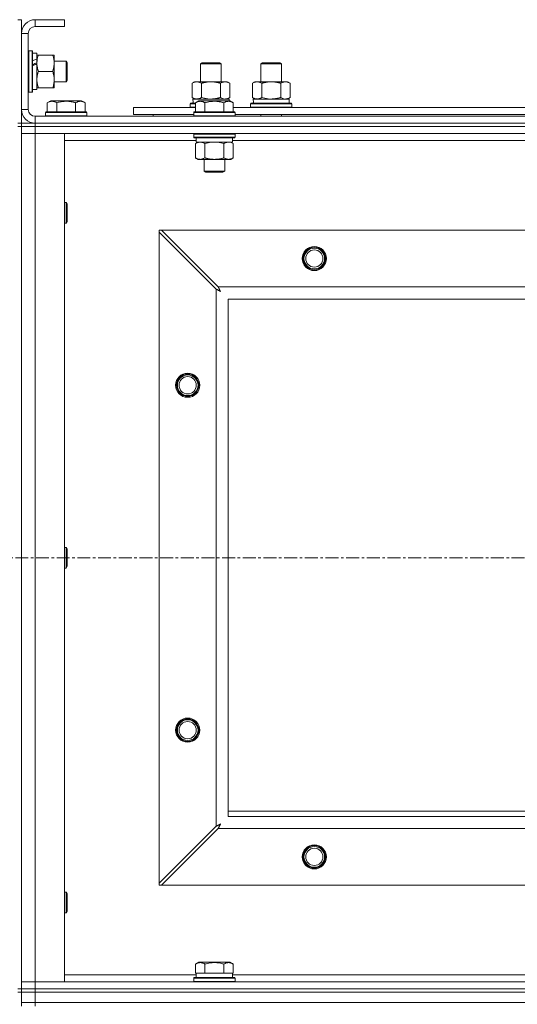
# Model space of a CAD drawing. Units: millimetres. Extents: x 0 to 21881, y -7 to 14850.
# Drawn here: x 5303 to 5592, y 11927 to 12498 of the extents above; entities that cross this region are included whole.
import ezdxf

# ---------------------------------------------------------------- set-up
doc = ezdxf.new("R2010")
doc.units = ezdxf.units.MM
doc.linetypes.add('K5LT_AXLED', pattern=[12, 7.5, -1.5, 1.5, -1.5])
doc.linetypes.add('K5LT_THIN', pattern=[0])
for name, color, linetype, true_color in [('OSI', 2, 'Continuous', 0xffff00), ('R', 1, 'Continuous', 0xff0000), ('WELDING', 7, 'Continuous', 0xffffff)]:
    doc.layers.add(name, color=color, linetype=linetype, true_color=true_color)

msp = doc.modelspace()

# ---------------------------------------------------------------- linework, layer by layer
at = {"layer": 'OSI', "color": 30, "linetype": 'K5LT_AXLED', "lineweight": 18, "true_color": 0xff8000}
msp.add_line((6663.72, 12185.79), (2599.72, 12185.79), dxfattribs=at)
at = {"layer": 'R', "color": 7, "linetype": 'K5LT_THIN', "lineweight": 18}
for p, q in [((5301.72, 12497.79), (5303.72, 12497.79)), ((5303.72, 12497.79), (5303.72, 12489.79)), ((5311.72, 12497.79), (5311.72, 12493.79)), ((5328.72, 12497.79), (5311.72, 12497.79)), ((5328.72, 12493.79), (5311.72, 12493.79)), ((5328.72, 12497.79), (5328.72, 12493.79)), ((5303.72, 12489.79), (5303.72, 12445.79)), ((5307.72, 12489.79), (5303.72, 12489.79)), ((5307.72, 12489.79), (5307.72, 12445.79)), ((5308.02, 12479.79), (5307.72, 12479.61)), ((5308.02, 12479.79), (5309.92, 12479.79)), ((5308.02, 12479.79), (5308.02, 12455.79)), ((5309.92, 12479.79), (5309.92, 12455.79)), ((5309.92, 12479.79), (5310.22, 12479.61)), ((5310.22, 12479.61), (5310.22, 12455.96)), ((5310.22, 12478.29), (5312.72, 12478.29)), ((5312.72, 12478.29), (5312.72, 12474.9)), ((5312.72, 12477.29), (5313.57, 12477.29)), ((5313.57, 12477.29), (5321.87, 12477.29)), ((5321.87, 12477.29), (5322.72, 12477.29)), ((5322.72, 12477.29), (5322.72, 12463.04)), ((5312.72, 12474.39), (5312.72, 12474.9)), ((5312.72, 12472.54), (5312.72, 12474.39)), ((5312.72, 12472.14), (5312.72, 12472.54)), ((5312.72, 12472.14), (5312.72, 12457.29)), ((5322.72, 12473.79), (5329.64, 12473.79)), ((5329.64, 12473.79), (5330.22, 12472.79)), ((5329.64, 12473.79), (5329.64, 12461.79)), ((5330.22, 12472.79), (5330.22, 12462.79)), ((5407.72, 12472.21), (5408.72, 12472.79)), ((5407.72, 12461.79), (5407.72, 12472.21)), ((5407.72, 12472.21), (5418.92, 12472.21)), ((5408.72, 12472.79), (5418.05, 12472.79)), ((5418.05, 12472.79), (5418.72, 12472.79)), ((5419.72, 12472.21), (5418.72, 12472.79)), ((5418.92, 12472.21), (5419.72, 12472.21)), ((5419.72, 12461.79), (5419.72, 12472.21)), ((5442.72, 12472.21), (5443.72, 12472.79)), ((5442.72, 12472.21), (5453.92, 12472.21)), ((5442.72, 12461.79), (5442.72, 12472.21)), ((5443.72, 12472.79), (5453.05, 12472.79)), ((5453.05, 12472.79), (5453.72, 12472.79)), ((5454.72, 12472.21), (5453.72, 12472.79)), ((5453.92, 12472.21), (5454.72, 12472.21)), ((5454.72, 12461.79), (5454.72, 12472.21)), ((5313.57, 12467.79), (5321.87, 12467.79)), ((5322.72, 12463.04), (5322.72, 12458.29)), ((5322.72, 12461.79), (5329.64, 12461.79)), ((5329.64, 12461.79), (5330.22, 12462.79)), ((5402.75, 12460.94), (5404.22, 12461.79)), ((5402.75, 12452.64), (5402.75, 12460.94)), ((5404.22, 12461.79), (5413.72, 12461.79)), ((5408.24, 12452.64), (5408.24, 12460.94)), ((5413.72, 12461.79), (5423.22, 12461.79)), ((5419.21, 12452.64), (5419.21, 12460.94)), ((5424.69, 12460.94), (5423.22, 12461.79)), ((5424.69, 12452.64), (5424.69, 12460.94)), ((5437.75, 12460.94), (5439.22, 12461.79)), ((5437.75, 12452.64), (5437.75, 12460.94)), ((5439.22, 12461.79), (5448.72, 12461.79)), ((5443.24, 12452.64), (5443.24, 12460.94)), ((5448.72, 12461.79), (5458.22, 12461.79)), ((5454.21, 12452.64), (5454.21, 12460.94)), ((5459.69, 12460.94), (5458.22, 12461.79)), ((5459.69, 12452.64), (5459.69, 12460.94)), ((5308.02, 12455.79), (5307.72, 12455.96)), ((5308.02, 12455.79), (5309.92, 12455.79)), ((5309.92, 12455.79), (5310.22, 12455.96)), ((5310.22, 12457.29), (5312.72, 12457.29)), ((5313.57, 12458.29), (5312.72, 12458.29)), ((5313.57, 12458.29), (5321.87, 12458.29)), ((5322.72, 12458.29), (5321.87, 12458.29)), ((5318.75, 12449.63), (5320.75, 12450.79)), ((5318.75, 12449.63), (5318.75, 12444.29)), ((5329.72, 12450.79), (5320.75, 12450.79)), ((5324.24, 12449.63), (5324.24, 12444.29)), ((5338.69, 12450.79), (5329.72, 12450.79)), ((5335.21, 12449.63), (5335.21, 12444.29)), ((5340.69, 12449.63), (5338.69, 12450.79)), ((5340.69, 12449.63), (5340.69, 12444.29)), ((5401.72, 12448.99), (5401.89, 12449.29)), ((5401.72, 12447.09), (5401.72, 12448.99)), ((5401.72, 12448.99), (5404.75, 12448.99)), ((5401.89, 12449.29), (5404.75, 12449.29)), ((5402.75, 12452.64), (5404.22, 12451.79)), ((5403.27, 12451.79), (5424.22, 12451.79)), ((5403.35, 12450.41), (5403.28, 12449.29)), ((5404.75, 12449.63), (5406.75, 12450.79)), ((5404.75, 12449.63), (5404.75, 12444.29)), ((5407.95, 12450.79), (5406.75, 12450.79)), ((5424.69, 12450.79), (5407.95, 12450.79)), ((5410.24, 12449.63), (5410.24, 12444.29)), ((5421.21, 12449.63), (5421.21, 12444.29)), ((5424.69, 12452.64), (5423.22, 12451.79)), ((5424.22, 12450.79), (5424.22, 12451.79)), ((5426.69, 12449.63), (5424.69, 12450.79)), ((5426.69, 12449.63), (5424.69, 12450.79)), ((5426.69, 12449.63), (5426.69, 12444.29)), ((5436.72, 12448.99), (5436.89, 12449.29)), ((5436.72, 12447.09), (5436.72, 12448.99)), ((5436.72, 12448.99), (5460.72, 12448.99)), ((5436.89, 12449.29), (5460.55, 12449.29)), ((5437.75, 12452.64), (5439.22, 12451.79)), ((5438.27, 12451.79), (5459.22, 12451.79)), ((5438.35, 12450.41), (5438.28, 12449.29)), ((5459.69, 12452.64), (5458.22, 12451.79)), ((5459.22, 12449.29), (5459.22, 12451.79)), ((5460.72, 12448.99), (5460.55, 12449.29)), ((5460.72, 12447.09), (5460.72, 12448.99)), ((5303.72, 12445.79), (5307.72, 12445.79)), ((5303.72, 12445.79), (5303.72, 12437.79)), ((5317.72, 12443.99), (5317.89, 12444.29)), ((5317.72, 12443.99), (5317.72, 12442.09)), ((5329.72, 12443.99), (5317.72, 12443.99)), ((5329.72, 12444.29), (5317.89, 12444.29)), ((5341.55, 12444.29), (5329.72, 12444.29)), ((5341.72, 12443.99), (5329.72, 12443.99)), ((5341.72, 12443.99), (5341.55, 12444.29)), ((5341.72, 12443.99), (5341.72, 12442.09)), ((5368.72, 12442.79), (5368.72, 12446.79)), ((5368.72, 12446.79), (5404.75, 12446.79)), ((5368.72, 12442.79), (5403.72, 12442.79)), ((5380.22, 12442.79), (5380.22, 12441.79)), ((5380.22, 12442.79), (5380.22, 12441.79)), ((5401.72, 12447.09), (5401.89, 12446.79)), ((5401.72, 12447.09), (5404.75, 12447.09)), ((5403.72, 12443.99), (5403.89, 12444.29)), ((5403.72, 12443.99), (5403.72, 12442.09)), ((5405.33, 12443.99), (5403.72, 12443.99)), ((5405.48, 12444.29), (5403.89, 12444.29)), ((5427.72, 12443.99), (5405.33, 12443.99)), ((5427.55, 12444.29), (5405.48, 12444.29)), ((5426.69, 12446.79), (5627.95, 12446.79)), ((5427.72, 12443.99), (5427.55, 12444.29)), ((5427.72, 12443.99), (5427.72, 12442.09)), ((5427.72, 12442.79), (5626.92, 12442.79)), ((5436.72, 12447.09), (5436.89, 12446.79)), ((5436.72, 12447.09), (5460.72, 12447.09)), ((5442.72, 12441.79), (5442.72, 12442.79)), ((5454.72, 12441.79), (5454.72, 12442.79)), ((5460.72, 12447.09), (5460.55, 12446.79)), ((5301.72, 12437.79), (5303.72, 12437.79)), ((5303.72, 12435.79), (5303.72, 12437.79)), ((5303.72, 12437.79), (5311.72, 12437.79)), ((5311.72, 12441.79), (6635.72, 12441.79)), ((5311.72, 12441.79), (5311.72, 12437.79)), ((5311.72, 12437.79), (6635.72, 12437.79)), ((5311.72, 12435.79), (5311.72, 12437.79)), ((5311.72, 12437.79), (6635.72, 12437.79)), ((5317.72, 12442.09), (5317.89, 12441.79)), ((5329.72, 12442.09), (5317.72, 12442.09)), ((5341.72, 12442.09), (5329.72, 12442.09)), ((5341.72, 12442.09), (5341.55, 12441.79)), ((5403.72, 12442.09), (5403.89, 12441.79)), ((5405.33, 12442.09), (5403.72, 12442.09)), ((5427.72, 12442.09), (5405.33, 12442.09)), ((5427.72, 12442.09), (5427.55, 12441.79)), ((5301.72, 12435.79), (5303.72, 12435.79)), ((5303.72, 12435.79), (5311.72, 12435.79)), ((5303.72, 12435.79), (5303.72, 12431.79)), ((5311.72, 12435.79), (5303.72, 12435.79)), ((5303.72, 12435.79), (5303.72, 11935.79)), ((5311.72, 12431.79), (5303.72, 12431.79)), ((5303.72, 11939.79), (5303.72, 12431.79)), ((5303.72, 12431.79), (5311.72, 12431.79)), ((5311.72, 12435.79), (5311.72, 12431.79)), ((6635.72, 12435.79), (5311.72, 12435.79)), ((5311.72, 12435.79), (6635.72, 12435.79)), ((5311.72, 12431.79), (5311.72, 11939.79)), ((5311.72, 12431.79), (5328.72, 12431.79)), ((6635.72, 12431.79), (5311.72, 12431.79)), ((5328.72, 12431.79), (5328.72, 11939.79)), ((5403.72, 12431.49), (5403.89, 12431.79)), ((5403.72, 12431.49), (5403.72, 12429.59)), ((5405.33, 12431.49), (5403.72, 12431.49)), ((5427.72, 12431.49), (5405.33, 12431.49)), ((5427.72, 12431.49), (5427.55, 12431.79)), ((5427.72, 12431.49), (5427.72, 12429.59)), ((5405.22, 12427.79), (5328.72, 12427.79)), ((5403.72, 12429.59), (5403.89, 12429.29)), ((5405.33, 12429.59), (5403.72, 12429.59)), ((5405.48, 12429.29), (5403.89, 12429.29)), ((5404.75, 12425.94), (5406.22, 12426.79)), ((5404.75, 12425.94), (5404.75, 12417.64)), ((5405.22, 12429.29), (5405.22, 12426.79)), ((5426.22, 12426.79), (5405.22, 12426.79)), ((5427.72, 12429.59), (5405.33, 12429.59)), ((5427.55, 12429.29), (5405.48, 12429.29)), ((5410.24, 12425.94), (5410.24, 12417.64)), ((5421.21, 12425.94), (5421.21, 12417.64)), ((5426.69, 12425.94), (5425.22, 12426.79)), ((5426.22, 12429.29), (5426.22, 12426.79)), ((5628.42, 12427.79), (5426.22, 12427.79)), ((5426.69, 12425.94), (5426.69, 12417.64)), ((5427.72, 12429.59), (5427.55, 12429.29)), ((5404.75, 12417.64), (5406.22, 12416.79)), ((5423.95, 12416.79), (5406.22, 12416.79)), ((5409.72, 12416.79), (5409.72, 12409.86)), ((5421.72, 12416.79), (5421.72, 12409.86)), ((5425.22, 12416.79), (5423.95, 12416.79)), ((5426.69, 12417.64), (5425.22, 12416.79)), ((5409.72, 12409.86), (5410.72, 12409.29)), ((5410.52, 12409.86), (5409.72, 12409.86)), ((5421.72, 12409.86), (5410.52, 12409.86)), ((5411.39, 12409.29), (5410.72, 12409.29)), ((5420.72, 12409.29), (5411.39, 12409.29)), ((5421.72, 12409.86), (5420.72, 12409.29)), ((5328.72, 12391.79), (5329.64, 12391.79)), ((5329.64, 12391.79), (5330.22, 12390.79)), ((5329.64, 12391.79), (5329.64, 12379.79)), ((5330.22, 12390.79), (5330.22, 12380.79)), ((5328.72, 12379.79), (5329.64, 12379.79)), ((5329.64, 12379.79), (5330.22, 12380.79)), ((5383.72, 12375.79), (5383.72, 12374.57)), ((5384.94, 12375.79), (5383.72, 12375.79)), ((5383.72, 11997), (5383.72, 12374.57)), ((5383.72, 12374.57), (5416.72, 12341.57)), ((5417.94, 12342.79), (5384.94, 12375.79)), ((5384.94, 12375.79), (6562.5, 12375.79)), ((5416.72, 12030), (5416.72, 12341.57)), ((5417.94, 12342.79), (6529.5, 12342.79)), ((5423.72, 12335.79), (5423.72, 12035.79)), ((6523.72, 12335.79), (5423.72, 12335.79)), ((5328.72, 12191.79), (5329.64, 12191.79)), ((5329.64, 12191.79), (5330.22, 12190.79)), ((5329.64, 12191.79), (5329.64, 12179.79)), ((5330.22, 12190.79), (5330.22, 12180.79)), ((5328.72, 12179.79), (5329.64, 12179.79)), ((5329.64, 12179.79), (5330.22, 12180.79)), ((5423.72, 12038.79), (5608.72, 12038.79)), ((5423.72, 12035.79), (6523.72, 12035.79)), ((5416.72, 12030), (5383.72, 11997)), ((5384.94, 11995.79), (5417.94, 12028.79)), ((6529.5, 12028.79), (5417.94, 12028.79)), ((5383.72, 11997), (5383.72, 11995.79)), ((5328.72, 11991.79), (5329.64, 11991.79)), ((5329.64, 11991.79), (5330.22, 11990.79)), ((5329.64, 11991.79), (5329.64, 11979.79)), ((5383.72, 11995.79), (5384.94, 11995.79)), ((6562.5, 11995.79), (5384.94, 11995.79)), ((5330.22, 11990.79), (5330.22, 11980.79)), ((5328.72, 11979.79), (5329.64, 11979.79)), ((5329.64, 11979.79), (5330.22, 11980.79)), ((5404.75, 11950.13), (5406.75, 11951.29)), ((5424.69, 11951.29), (5406.75, 11951.29)), ((5426.69, 11950.13), (5424.69, 11951.29)), ((5404.75, 11950.13), (5404.75, 11944.79)), ((5410.24, 11950.13), (5410.24, 11944.79)), ((5421.21, 11950.13), (5421.21, 11944.79)), ((5426.69, 11950.13), (5426.69, 11944.79)), ((5303.72, 11939.79), (5311.72, 11939.79)), ((5303.72, 11935.79), (5303.72, 11939.79)), ((5311.72, 11939.79), (5303.72, 11939.79)), ((5311.72, 11935.79), (5311.72, 11939.79)), ((5328.72, 11939.79), (5311.72, 11939.79)), ((5311.72, 11939.79), (6635.72, 11939.79)), ((5328.72, 11943.79), (5405.22, 11943.79)), ((5403.72, 11941.99), (5403.89, 11942.29)), ((5403.72, 11940.09), (5403.72, 11941.99)), ((5403.72, 11941.99), (5427.72, 11941.99)), ((5403.72, 11940.09), (5403.89, 11939.79)), ((5403.72, 11940.09), (5427.72, 11940.09)), ((5403.89, 11942.29), (5427.55, 11942.29)), ((5405.26, 11944.79), (5404.75, 11944.79)), ((5405.22, 11942.29), (5405.22, 11944.79)), ((5405.26, 11944.79), (5409.73, 11944.79)), ((5410.24, 11944.79), (5409.73, 11944.79)), ((5411.25, 11944.79), (5410.24, 11944.79)), ((5411.25, 11944.79), (5420.19, 11944.79)), ((5421.21, 11944.79), (5420.19, 11944.79)), ((5421.71, 11944.79), (5421.21, 11944.79)), ((5421.71, 11944.79), (5426.18, 11944.79)), ((5426.69, 11944.79), (5426.18, 11944.79)), ((5426.22, 11942.29), (5426.22, 11944.79)), ((5426.22, 11943.79), (5627.95, 11943.79)), ((5427.72, 11941.99), (5427.55, 11942.29)), ((5427.72, 11940.09), (5427.55, 11939.79)), ((5427.72, 11940.09), (5427.72, 11941.99)), ((5301.72, 11935.79), (5303.72, 11935.79)), ((5303.72, 11933.79), (5303.72, 11935.79)), ((5303.72, 11935.79), (5311.72, 11935.79)), ((5311.72, 11935.79), (5303.72, 11935.79)), ((5311.72, 11935.79), (6635.72, 11935.79)), ((5311.72, 11933.79), (5311.72, 11935.79)), ((5311.72, 11935.79), (6635.72, 11935.79)), ((5301.72, 11933.79), (5303.72, 11933.79)), ((5311.72, 11933.79), (5303.72, 11933.79)), ((5303.72, 11927.79), (5303.72, 11933.79)), ((5303.72, 11933.79), (5311.72, 11933.79)), ((5311.72, 11933.79), (6635.72, 11933.79)), ((5311.72, 11933.79), (6635.72, 11933.79)), ((5311.72, 11927.79), (5311.72, 11933.79)), ((5311.72, 11927.79), (5303.72, 11927.79)), ((5303.72, 11925.79), (5303.72, 11927.79)), ((5303.72, 11927.79), (5311.72, 11927.79)), ((5311.72, 11927.79), (6635.72, 11927.79)), ((5311.72, 11927.79), (6635.72, 11927.79)), ((5311.72, 11925.79), (5311.72, 11927.79))]:
    msp.add_line(p, q, dxfattribs=at)
for centre, radius in [((5473.72, 12359.29), 7), ((5473.72, 12359.29), 6.5), ((5473.72, 12359.29), 6), ((5473.72, 12359.29), 5), ((5400.22, 12285.79), 7), ((5400.22, 12285.79), 6.5), ((5400.22, 12285.79), 6), ((5400.22, 12285.79), 5), ((5400.22, 12085.79), 7), ((5400.22, 12085.79), 6.5), ((5400.22, 12085.79), 6), ((5400.22, 12085.79), 5), ((5473.72, 12012.29), 7), ((5473.72, 12012.29), 6.5), ((5473.72, 12012.29), 6), ((5473.72, 12012.29), 5)]:
    msp.add_circle(centre, radius, dxfattribs=at)
for centre, radius, start, end in [((5311.72, 12489.79), 8, 90, 180), ((5311.72, 12489.79), 4, 90, 180), ((5311.72, 12445.79), 8, 180, 270), ((5311.72, 12445.79), 4, 180, 270)]:
    msp.add_arc(centre, radius, start, end, dxfattribs=at)
for centre, major_axis, ratio, start_param, end_param in [((5307.79, 12467.79), (22.44, 9.5), 0.199103, 1.266048, 1.37865), ((5307.79, 12467.79), (13.36, 5.66), 0.199103, 1.11019, 1.304539), ((5314.89, 12467.79), (22.44, 9.5), 0.199103, 1.583235, 1.695628), ((5413.72, 12453.96), (0, 22.52), 0.466308, 1.667355, 1.779747), ((5448.72, 12453.96), (0, 22.52), 0.466308, 1.667355, 1.779747)]:
    msp.add_ellipse(centre, major_axis=major_axis, ratio=ratio, start_param=start_param, end_param=end_param, dxfattribs=at)
at = {"layer": 'WELDING', "color": 7, "linetype": 'K5LT_THIN', "lineweight": 18}
for p, q in [((5408.24, 12452.64), (5410.04, 12452.19)), ((5410.04, 12452.19), (5411.87, 12451.89)), ((5411.87, 12451.89), (5413.72, 12451.79)), ((5419.21, 12452.64), (5420.11, 12452.19)), ((5420.11, 12452.19), (5421.02, 12451.89)), ((5421.02, 12451.89), (5421.95, 12451.79)), ((5443.24, 12452.64), (5445.04, 12452.19)), ((5445.04, 12452.19), (5446.87, 12451.89)), ((5446.87, 12451.89), (5448.72, 12451.79)), ((5454.21, 12452.64), (5455.11, 12452.19)), ((5455.11, 12452.19), (5456.02, 12451.89)), ((5456.02, 12451.89), (5456.95, 12451.79)), ((5412.04, 12426.39), (5410.24, 12425.94)), ((5413.87, 12426.68), (5412.04, 12426.39)), ((5415.72, 12426.79), (5413.87, 12426.68)), ((5417.57, 12426.68), (5415.72, 12426.79)), ((5419.41, 12426.39), (5417.57, 12426.68)), ((5421.21, 12425.94), (5419.41, 12426.39)), ((5424.87, 12426.68), (5423.95, 12426.79)), ((5425.79, 12426.39), (5424.87, 12426.68)), ((5426.69, 12425.94), (5425.79, 12426.39)), ((5416.72, 12341.57), (5417.13, 12341.36)), ((5417.13, 12341.36), (5417.27, 12341.28)), ((5417.27, 12341.28), (5417.28, 12341.28)), ((5417.28, 12341.28), (5417.31, 12341.26)), ((5417.31, 12341.26), (5417.36, 12341.24)), ((5417.36, 12341.24), (5417.46, 12341.18)), ((5417.46, 12341.18), (5417.66, 12341.08)), ((5417.66, 12341.08), (5417.81, 12341)), ((5417.81, 12341), (5417.82, 12340.99)), ((5417.82, 12340.99), (5417.84, 12340.98)), ((5417.84, 12340.98), (5417.89, 12340.95)), ((5417.89, 12340.95), (5417.99, 12340.9)), ((5418.02, 12342.62), (5417.94, 12342.79)), ((5417.99, 12340.9), (5418.18, 12340.8)), ((5418.12, 12342.44), (5418.02, 12342.62)), ((5418.17, 12342.34), (5418.12, 12342.44)), ((5418.2, 12342.29), (5418.17, 12342.34)), ((5418.18, 12340.8), (5418.34, 12340.71)), ((5418.21, 12342.27), (5418.2, 12342.29)), ((5418.22, 12342.25), (5418.21, 12342.27)), ((5418.31, 12342.09), (5418.22, 12342.25)), ((5418.41, 12341.9), (5418.31, 12342.09)), ((5418.34, 12340.71), (5418.35, 12340.71)), ((5418.35, 12340.71), (5418.37, 12340.7)), ((5418.37, 12340.7), (5418.42, 12340.67)), ((5418.46, 12341.8), (5418.41, 12341.9)), ((5418.42, 12340.67), (5418.51, 12340.62)), ((5418.48, 12341.75), (5418.46, 12341.8)), ((5418.5, 12341.73), (5418.48, 12341.75)), ((5418.5, 12341.72), (5418.5, 12341.73)), ((5418.59, 12341.55), (5418.5, 12341.72)), ((5418.51, 12340.62), (5418.69, 12340.52)), ((5418.69, 12341.36), (5418.59, 12341.55)), ((5418.74, 12341.27), (5418.69, 12341.36)), ((5418.69, 12340.52), (5418.86, 12340.43)), ((5418.77, 12341.22), (5418.74, 12341.27)), ((5418.78, 12341.2), (5418.77, 12341.22)), ((5418.79, 12341.18), (5418.78, 12341.2)), ((5418.88, 12341.01), (5418.79, 12341.18)), ((5418.86, 12340.43), (5418.87, 12340.42)), ((5418.87, 12340.42), (5418.89, 12340.41)), ((5418.98, 12340.83), (5418.88, 12341.01)), ((5418.89, 12340.41), (5418.94, 12340.39)), ((5418.94, 12340.39), (5419.03, 12340.34)), ((5419.03, 12340.74), (5418.98, 12340.83)), ((5419.05, 12340.7), (5419.03, 12340.74)), ((5419.03, 12340.34), (5419.2, 12340.24)), ((5419.07, 12340.67), (5419.05, 12340.7)), ((5419.07, 12340.66), (5419.07, 12340.67)), ((5419.36, 12340.15), (5419.07, 12340.66)), ((5419.2, 12340.24), (5419.36, 12340.15)), ((5418.68, 12031.05), (5418.5, 12030.95)), ((5418.77, 12031.1), (5418.68, 12031.05)), ((5418.81, 12031.12), (5418.77, 12031.1)), ((5418.84, 12031.13), (5418.81, 12031.12)), ((5418.85, 12031.14), (5418.84, 12031.13)), ((5419.36, 12031.43), (5418.85, 12031.14)), ((5419.1, 12030.96), (5419.12, 12031)), ((5419.12, 12031), (5419.17, 12031.09)), ((5419.17, 12031.09), (5419.27, 12031.27)), ((5419.27, 12031.27), (5419.36, 12031.43)), ((5416.89, 12030.09), (5416.72, 12030)), ((5417.07, 12030.18), (5416.89, 12030.09)), ((5417.17, 12030.24), (5417.07, 12030.18)), ((5417.22, 12030.27), (5417.17, 12030.24)), ((5417.24, 12030.28), (5417.22, 12030.27)), ((5417.26, 12030.29), (5417.24, 12030.28)), ((5417.42, 12030.37), (5417.26, 12030.29)), ((5417.61, 12030.47), (5417.42, 12030.37)), ((5417.71, 12030.53), (5417.61, 12030.47)), ((5417.76, 12030.55), (5417.71, 12030.53)), ((5417.78, 12030.56), (5417.76, 12030.55)), ((5417.79, 12030.57), (5417.78, 12030.56)), ((5417.96, 12030.66), (5417.79, 12030.57)), ((5417.94, 12028.79), (5418.15, 12029.2)), ((5418.15, 12030.76), (5417.96, 12030.66)), ((5418.24, 12030.81), (5418.15, 12030.76)), ((5418.15, 12029.2), (5418.23, 12029.33)), ((5418.23, 12029.35), (5418.25, 12029.37)), ((5418.23, 12029.33), (5418.23, 12029.35)), ((5418.29, 12030.84), (5418.24, 12030.81)), ((5418.25, 12029.37), (5418.27, 12029.42)), ((5418.27, 12029.42), (5418.33, 12029.52)), ((5418.31, 12030.85), (5418.29, 12030.84)), ((5418.33, 12030.85), (5418.31, 12030.85)), ((5418.5, 12030.95), (5418.33, 12030.85)), ((5418.33, 12029.52), (5418.43, 12029.73)), ((5418.43, 12029.73), (5418.51, 12029.87)), ((5418.51, 12029.87), (5418.52, 12029.88)), ((5418.52, 12029.88), (5418.53, 12029.91)), ((5418.53, 12029.91), (5418.55, 12029.96)), ((5418.55, 12029.96), (5418.61, 12030.05)), ((5418.61, 12030.05), (5418.71, 12030.24)), ((5418.71, 12030.24), (5418.79, 12030.4)), ((5418.79, 12030.4), (5418.8, 12030.41)), ((5418.8, 12030.41), (5418.81, 12030.44)), ((5418.81, 12030.44), (5418.84, 12030.48)), ((5418.84, 12030.48), (5418.89, 12030.58)), ((5418.89, 12030.58), (5418.99, 12030.76)), ((5418.99, 12030.76), (5419.08, 12030.92)), ((5419.08, 12030.92), (5419.09, 12030.94)), ((5419.09, 12030.94), (5419.1, 12030.96))]:
    msp.add_line(p, q, dxfattribs=at)
for points, knots in [([(5313.57, 12477.29), (5313.4, 12476.79), (5313.18, 12476.03), (5312.97, 12475.06), (5312.85, 12474.39), (5312.78, 12473.78), (5312.73, 12473.15), (5312.72, 12472.74), (5312.72, 12472.54)], [0, 0, 0, 0, 2.905563, 4.375924, 5.511195, 6.679161, 7.850161, 9, 9, 9, 9]), ([(5321.87, 12467.79), (5322.06, 12468.35), (5322.3, 12469.16), (5322.5, 12470.16), (5322.6, 12470.75), (5322.66, 12471.27), (5322.71, 12471.87), (5322.73, 12472.49), (5322.71, 12473.1), (5322.68, 12473.55), (5322.63, 12474.05), (5322.55, 12474.69), (5322.32, 12475.83), (5322.07, 12476.71), (5321.87, 12477.29)], [0, 0, 0, 0, 2.72415, 3.912285, 4.716446, 5.530362, 6.353984, 7.500189, 8.40607, 9.211142, 9.605533, 10.761675, 12.184093, 15, 15, 15, 15]), ([(5312.72, 12472.54), (5312.72, 12472.32), (5312.73, 12471.89), (5312.78, 12471.25), (5312.86, 12470.61), (5313, 12469.81), (5313.23, 12468.87), (5313.45, 12468.14), (5313.57, 12467.79)], [0, 0, 0, 0, 1.192024, 2.404251, 3.60809, 4.765234, 6.955738, 9, 9, 9, 9]), ([(5313.57, 12467.79), (5313.38, 12467.21), (5313.13, 12466.37), (5312.91, 12465.26), (5312.8, 12464.53), (5312.74, 12463.79), (5312.72, 12463.31), (5312.72, 12463.04)], [0, 0, 0, 0, 3.005828, 4.318193, 5.5895, 6.632109, 8, 8, 8, 8]), ([(5322.72, 12463.04), (5322.72, 12463.35), (5322.7, 12463.96), (5322.61, 12464.72), (5322.47, 12465.59), (5322.26, 12466.56), (5322.01, 12467.38), (5321.87, 12467.79)], [0, 0, 0, 0, 1.523216, 3.057663, 3.814901, 5.878539, 8, 8, 8, 8]), ([(5312.72, 12463.04), (5312.72, 12462.71), (5312.74, 12462.17), (5312.83, 12461.33), (5312.98, 12460.42), (5313.23, 12459.37), (5313.45, 12458.64), (5313.57, 12458.29)], [0, 0, 0, 0, 1.597458, 2.676777, 4.235764, 6.182879, 8, 8, 8, 8]), ([(5321.87, 12458.29), (5322.02, 12458.72), (5322.24, 12459.46), (5322.47, 12460.47), (5322.61, 12461.29), (5322.69, 12462.03), (5322.72, 12462.61), (5322.72, 12462.94), (5322.72, 12463.04)], [0, 0, 0, 0, 2.494996, 4.309231, 5.73815, 7.133977, 8.472011, 9, 9, 9, 9]), ([(5408.24, 12460.94), (5407.91, 12461.13), (5407.44, 12461.36), (5406.87, 12461.57), (5406.52, 12461.66), (5406.22, 12461.73), (5405.88, 12461.77), (5405.52, 12461.79), (5405.17, 12461.78), (5404.86, 12461.74), (5404.53, 12461.68), (5404.08, 12461.56), (5403.47, 12461.33), (5403.01, 12461.09), (5402.75, 12460.94)], [0, 0, 0, 0, 2.72415, 3.912285, 4.716446, 5.530362, 6.353984, 7.500189, 8.40607, 9.211142, 9.998759, 11.128707, 12.847273, 15, 15, 15, 15]), ([(5413.72, 12461.79), (5413.66, 12461.79), (5413.54, 12461.79), (5413.37, 12461.78), (5413.19, 12461.78), (5413.01, 12461.77), (5412.83, 12461.76), (5412.6, 12461.75), (5412.19, 12461.72), (5411.71, 12461.67), (5411.24, 12461.61), (5410.89, 12461.55), (5410.53, 12461.49), (5410.17, 12461.42), (5409.81, 12461.34), (5409.47, 12461.26), (5409.15, 12461.19), (5408.84, 12461.11), (5408.54, 12461.03), (5408.34, 12460.97), (5408.24, 12460.94)], [0, 0, 0, 0, 0.13683, 0.27366, 0.41049, 0.54732, 0.68415, 0.820981, 1.094641, 1.641961, 1.915621, 2.189281, 2.472595, 2.755908, 3.039221, 3.322535, 3.565256, 3.807977, 4.050698, 4.293419, 4.293419, 4.293419, 4.293419]), ([(5419.21, 12460.94), (5419.1, 12460.97), (5418.84, 12461.04), (5418.49, 12461.14), (5418.17, 12461.22), (5417.86, 12461.29), (5417.49, 12461.37), (5417.15, 12461.44), (5416.9, 12461.49), (5416.67, 12461.53), (5416.39, 12461.58), (5415.96, 12461.64), (5415.5, 12461.7), (5415, 12461.74), (5414.64, 12461.76), (5414.36, 12461.78), (5414.15, 12461.78), (5413.93, 12461.79), (5413.79, 12461.79), (5413.72, 12461.79)], [0, 0, 0, 0, 0.253231, 0.633077, 0.823001, 1.012924, 1.39277, 1.683866, 1.829413, 1.974961, 2.22598, 2.476999, 2.979038, 3.307633, 3.636228, 3.800526, 3.964824, 4.129121, 4.293419, 4.293419, 4.293419, 4.293419]), ([(5424.69, 12460.94), (5424.37, 12461.13), (5423.9, 12461.36), (5423.32, 12461.57), (5422.98, 12461.66), (5422.68, 12461.73), (5422.33, 12461.77), (5421.98, 12461.79), (5421.62, 12461.78), (5421.32, 12461.74), (5420.98, 12461.68), (5420.53, 12461.56), (5419.93, 12461.33), (5419.46, 12461.09), (5419.21, 12460.94)], [0, 0, 0, 0, 2.72415, 3.912285, 4.716446, 5.530362, 6.353984, 7.500189, 8.40607, 9.211142, 9.998759, 11.128707, 12.847273, 15, 15, 15, 15]), ([(5443.24, 12460.94), (5442.91, 12461.13), (5442.44, 12461.36), (5441.87, 12461.57), (5441.52, 12461.66), (5441.22, 12461.73), (5440.88, 12461.77), (5440.52, 12461.79), (5440.17, 12461.78), (5439.86, 12461.74), (5439.53, 12461.68), (5439.08, 12461.56), (5438.47, 12461.33), (5438.01, 12461.09), (5437.75, 12460.94)], [0, 0, 0, 0, 2.72415, 3.912285, 4.716446, 5.530362, 6.353984, 7.500189, 8.40607, 9.211142, 9.998759, 11.128707, 12.847273, 15, 15, 15, 15]), ([(5448.72, 12461.79), (5448.66, 12461.79), (5448.54, 12461.79), (5448.37, 12461.78), (5448.19, 12461.78), (5448.01, 12461.77), (5447.83, 12461.76), (5447.6, 12461.75), (5447.19, 12461.72), (5446.71, 12461.67), (5446.24, 12461.61), (5445.89, 12461.55), (5445.53, 12461.49), (5445.17, 12461.42), (5444.81, 12461.34), (5444.47, 12461.26), (5444.15, 12461.19), (5443.84, 12461.11), (5443.54, 12461.03), (5443.34, 12460.97), (5443.24, 12460.94)], [0, 0, 0, 0, 0.13683, 0.27366, 0.41049, 0.54732, 0.68415, 0.820981, 1.094641, 1.641961, 1.915621, 2.189281, 2.472595, 2.755908, 3.039221, 3.322535, 3.565256, 3.807977, 4.050698, 4.293419, 4.293419, 4.293419, 4.293419]), ([(5454.21, 12460.94), (5454.1, 12460.97), (5453.84, 12461.04), (5453.49, 12461.14), (5453.17, 12461.22), (5452.86, 12461.29), (5452.49, 12461.37), (5452.15, 12461.44), (5451.9, 12461.49), (5451.67, 12461.53), (5451.39, 12461.58), (5450.96, 12461.64), (5450.5, 12461.7), (5450, 12461.74), (5449.64, 12461.76), (5449.36, 12461.78), (5449.15, 12461.78), (5448.93, 12461.79), (5448.79, 12461.79), (5448.72, 12461.79)], [0, 0, 0, 0, 0.253231, 0.633077, 0.823001, 1.012924, 1.39277, 1.683866, 1.829413, 1.974961, 2.22598, 2.476999, 2.979038, 3.307633, 3.636228, 3.800526, 3.964824, 4.129121, 4.293419, 4.293419, 4.293419, 4.293419]), ([(5459.69, 12460.94), (5459.37, 12461.13), (5458.9, 12461.36), (5458.32, 12461.57), (5457.98, 12461.66), (5457.68, 12461.73), (5457.33, 12461.77), (5456.98, 12461.79), (5456.62, 12461.78), (5456.32, 12461.74), (5455.98, 12461.68), (5455.53, 12461.56), (5454.93, 12461.33), (5454.46, 12461.09), (5454.21, 12460.94)], [0, 0, 0, 0, 2.72415, 3.912285, 4.716446, 5.530362, 6.353984, 7.500189, 8.40607, 9.211142, 9.998759, 11.128707, 12.847273, 15, 15, 15, 15]), ([(5324.24, 12449.63), (5323.91, 12449.82), (5323.51, 12450.02), (5323.02, 12450.21), (5322.75, 12450.3), (5322.48, 12450.37), (5322.19, 12450.43), (5321.87, 12450.47), (5321.51, 12450.49), (5321.16, 12450.47), (5320.84, 12450.44), (5320.49, 12450.37), (5320.06, 12450.25), (5319.46, 12450.02), (5319.01, 12449.78), (5318.75, 12449.63)], [0, 0, 0, 0, 2.912728, 3.529104, 4.366059, 5.20805, 5.90491, 6.841792, 7.999747, 8.992853, 9.878966, 10.753647, 12.031595, 13.665019, 16, 16, 16, 16]), ([(5329.72, 12450.48), (5329.44, 12450.48), (5328.87, 12450.47), (5328.02, 12450.4), (5327.17, 12450.29), (5326.2, 12450.13), (5325.22, 12449.91), (5324.53, 12449.72), (5324.24, 12449.63)], [0, 0, 0, 0, 3.829997, 7.659995, 11.489992, 15.319989, 20.90052, 24.973438, 24.973438, 24.973438, 24.973438]), ([(5335.21, 12449.63), (5335.12, 12449.66), (5334.88, 12449.73), (5334.39, 12449.86), (5333.63, 12450.04), (5332.76, 12450.22), (5331.91, 12450.34), (5331.18, 12450.42), (5330.45, 12450.47), (5329.96, 12450.48), (5329.72, 12450.48)], [0, 0, 0, 0, 1.235584, 3.294892, 6.795714, 11.875088, 15.149676, 18.424263, 21.698851, 24.973438, 24.973438, 24.973438, 24.973438]), ([(5340.69, 12449.63), (5340.37, 12449.82), (5339.97, 12450.02), (5339.47, 12450.21), (5339.21, 12450.3), (5338.93, 12450.37), (5338.65, 12450.43), (5338.33, 12450.47), (5337.97, 12450.49), (5337.62, 12450.47), (5337.3, 12450.44), (5336.95, 12450.37), (5336.51, 12450.25), (5335.91, 12450.02), (5335.47, 12449.78), (5335.21, 12449.63)], [0, 0, 0, 0, 2.912728, 3.529104, 4.366059, 5.20805, 5.90491, 6.841792, 7.999747, 8.992853, 9.878966, 10.753647, 12.031595, 13.665019, 16, 16, 16, 16]), ([(5402.75, 12452.64), (5403.04, 12452.47), (5403.48, 12452.25), (5404.04, 12452.03), (5404.42, 12451.92), (5404.78, 12451.84), (5405.14, 12451.8), (5405.38, 12451.79), (5405.49, 12451.79)], [0, 0, 0, 0, 2.905563, 4.375924, 5.511195, 6.679161, 7.850161, 9, 9, 9, 9]), ([(5407.49, 12450.48), (5407.35, 12450.48), (5407.07, 12450.47), (5406.63, 12450.4), (5406.22, 12450.3), (5405.58, 12450.07), (5405.11, 12449.84), (5404.75, 12449.63)], [0, 0, 0, 0, 1.226606, 2.409535, 3.824463, 4.76519, 8, 8, 8, 8]), ([(5405.49, 12451.79), (5405.62, 12451.79), (5405.87, 12451.8), (5406.24, 12451.85), (5406.6, 12451.93), (5407.07, 12452.07), (5407.61, 12452.29), (5408.03, 12452.52), (5408.24, 12452.64)], [0, 0, 0, 0, 1.192024, 2.404251, 3.60809, 4.765234, 6.955738, 9, 9, 9, 9]), ([(5410.24, 12449.63), (5410.06, 12449.74), (5409.71, 12449.92), (5409.16, 12450.17), (5408.64, 12450.34), (5408.13, 12450.44), (5407.77, 12450.48), (5407.56, 12450.48), (5407.49, 12450.48)], [0, 0, 0, 0, 1.81824, 3.449192, 5.5205, 6.92415, 8.399389, 9, 9, 9, 9]), ([(5421.21, 12449.63), (5420.97, 12449.7), (5420.35, 12449.87), (5419.22, 12450.14), (5418.1, 12450.33), (5417.15, 12450.43), (5416.51, 12450.47), (5416.01, 12450.48), (5415.65, 12450.48), (5415.31, 12450.48), (5414.91, 12450.47), (5414.46, 12450.44), (5414, 12450.4), (5413.35, 12450.32), (5412.33, 12450.16), (5411.23, 12449.91), (5410.48, 12449.7), (5410.24, 12449.63)], [0, 0, 0, 0, 2.896048, 7.635036, 13.675312, 16.352744, 19.030177, 21.193346, 22.27493, 23.356515, 25.164905, 26.973294, 28.781684, 30.590074, 34.691771, 40.985529, 43.953237, 43.953237, 43.953237, 43.953237]), ([(5413.72, 12451.79), (5413.9, 12451.79), (5414.27, 12451.79), (5414.82, 12451.82), (5415.38, 12451.87), (5415.86, 12451.92), (5416.22, 12451.97), (5416.45, 12452.01), (5416.62, 12452.04), (5416.8, 12452.07), (5416.97, 12452.1), (5417.14, 12452.13), (5417.34, 12452.17), (5417.55, 12452.22), (5417.87, 12452.29), (5418.19, 12452.36), (5418.5, 12452.44), (5418.74, 12452.5), (5418.97, 12452.57), (5419.13, 12452.61), (5419.21, 12452.64)], [0, 0, 0, 0, 0.426692, 0.853385, 1.280077, 1.70677, 1.976977, 2.112081, 2.247185, 2.382289, 2.517392, 2.652496, 2.7876, 2.975699, 3.163798, 3.539996, 3.728096, 3.916195, 4.104294, 4.292393, 4.292393, 4.292393, 4.292393]), ([(5426.69, 12449.63), (5426.37, 12449.82), (5425.97, 12450.02), (5425.47, 12450.21), (5425.21, 12450.3), (5424.93, 12450.37), (5424.65, 12450.43), (5424.33, 12450.47), (5423.97, 12450.49), (5423.62, 12450.47), (5423.3, 12450.44), (5422.95, 12450.37), (5422.51, 12450.25), (5421.91, 12450.02), (5421.47, 12449.78), (5421.21, 12449.63)], [0, 0, 0, 0, 2.912728, 3.529104, 4.366059, 5.20805, 5.90491, 6.841792, 7.999747, 8.992853, 9.878966, 10.753647, 12.031595, 13.665019, 16, 16, 16, 16]), ([(5421.95, 12451.79), (5422.07, 12451.79), (5422.32, 12451.8), (5422.69, 12451.85), (5423.06, 12451.93), (5423.52, 12452.07), (5424.06, 12452.29), (5424.49, 12452.52), (5424.69, 12452.64)], [0, 0, 0, 0, 1.192024, 2.404251, 3.60809, 4.765234, 6.955738, 9, 9, 9, 9]), ([(5437.75, 12452.64), (5438.04, 12452.47), (5438.48, 12452.25), (5439.04, 12452.03), (5439.42, 12451.92), (5439.78, 12451.84), (5440.14, 12451.8), (5440.38, 12451.79), (5440.49, 12451.79)], [0, 0, 0, 0, 2.905563, 4.375924, 5.511195, 6.679161, 7.850161, 9, 9, 9, 9]), ([(5440.49, 12451.79), (5440.62, 12451.79), (5440.87, 12451.8), (5441.24, 12451.85), (5441.6, 12451.93), (5442.07, 12452.07), (5442.61, 12452.29), (5443.03, 12452.52), (5443.24, 12452.64)], [0, 0, 0, 0, 1.192024, 2.404251, 3.60809, 4.765234, 6.955738, 9, 9, 9, 9]), ([(5448.72, 12451.79), (5448.9, 12451.79), (5449.27, 12451.79), (5449.82, 12451.82), (5450.38, 12451.87), (5450.86, 12451.92), (5451.22, 12451.97), (5451.45, 12452.01), (5451.62, 12452.04), (5451.8, 12452.07), (5451.97, 12452.1), (5452.14, 12452.13), (5452.34, 12452.17), (5452.55, 12452.22), (5452.87, 12452.29), (5453.19, 12452.36), (5453.5, 12452.44), (5453.74, 12452.5), (5453.97, 12452.57), (5454.13, 12452.61), (5454.21, 12452.64)], [0, 0, 0, 0, 0.426692, 0.853385, 1.280077, 1.70677, 1.976977, 2.112081, 2.247185, 2.382289, 2.517392, 2.652496, 2.7876, 2.975699, 3.163798, 3.539996, 3.728096, 3.916195, 4.104294, 4.292393, 4.292393, 4.292393, 4.292393]), ([(5456.95, 12451.79), (5457.07, 12451.79), (5457.32, 12451.8), (5457.69, 12451.85), (5458.06, 12451.93), (5458.52, 12452.07), (5459.06, 12452.29), (5459.49, 12452.52), (5459.69, 12452.64)], [0, 0, 0, 0, 1.192024, 2.404251, 3.60809, 4.765234, 6.955738, 9, 9, 9, 9]), ([(5407.49, 12426.79), (5407.37, 12426.79), (5407.12, 12426.78), (5406.75, 12426.73), (5406.38, 12426.64), (5405.92, 12426.5), (5405.38, 12426.28), (5404.95, 12426.06), (5404.75, 12425.94)], [0, 0, 0, 0, 1.192024, 2.404251, 3.60809, 4.765234, 6.955738, 9, 9, 9, 9]), ([(5410.24, 12425.94), (5409.95, 12426.1), (5409.51, 12426.33), (5408.95, 12426.54), (5408.57, 12426.65), (5408.21, 12426.73), (5407.85, 12426.78), (5407.61, 12426.79), (5407.49, 12426.79)], [0, 0, 0, 0, 2.905563, 4.375924, 5.511195, 6.679161, 7.850161, 9, 9, 9, 9]), ([(5423.95, 12426.79), (5423.76, 12426.79), (5423.45, 12426.77), (5422.96, 12426.68), (5422.44, 12426.53), (5421.83, 12426.28), (5421.41, 12426.06), (5421.21, 12425.94)], [0, 0, 0, 0, 1.597458, 2.676777, 4.235764, 6.182879, 8, 8, 8, 8]), ([(5404.75, 12417.64), (5405.07, 12417.45), (5405.55, 12417.21), (5406.12, 12417.01), (5406.46, 12416.91), (5406.76, 12416.85), (5407.11, 12416.8), (5407.46, 12416.78), (5407.82, 12416.8), (5408.13, 12416.83), (5408.46, 12416.9), (5408.91, 12417.02), (5409.52, 12417.25), (5409.98, 12417.49), (5410.24, 12417.64)], [0, 0, 0, 0, 2.72415, 3.912285, 4.716446, 5.530362, 6.353984, 7.500189, 8.40607, 9.211142, 9.998759, 11.128707, 12.847273, 15, 15, 15, 15]), ([(5410.24, 12417.64), (5410.33, 12417.61), (5410.51, 12417.56), (5410.79, 12417.48), (5411.07, 12417.41), (5411.62, 12417.27), (5412.39, 12417.11), (5413.36, 12416.95), (5414.09, 12416.86), (5414.63, 12416.82), (5415, 12416.8), (5415.3, 12416.79), (5415.54, 12416.79), (5415.78, 12416.79), (5416.08, 12416.79), (5416.45, 12416.8), (5416.81, 12416.82), (5417.29, 12416.86), (5417.89, 12416.92), (5418.81, 12417.06), (5419.7, 12417.24), (5420.46, 12417.43), (5420.88, 12417.54), (5421.1, 12417.61), (5421.21, 12417.64)], [0, 0, 0, 0, 0.360272, 0.720544, 1.080816, 1.441087, 2.882175, 4.029166, 5.176157, 5.634334, 6.092512, 6.546256, 6.773128, 7, 7.455961, 7.911922, 8.367882, 8.823843, 9.735765, 10.647686, 12.323843, 13.161922, 13.580961, 14, 14, 14, 14]), ([(5421.21, 12417.64), (5421.45, 12417.49), (5421.88, 12417.27), (5422.49, 12417.03), (5423.02, 12416.88), (5423.5, 12416.8), (5423.81, 12416.79), (5423.95, 12416.79)], [0, 0, 0, 0, 2.217775, 3.830428, 5.353122, 6.821732, 8, 8, 8, 8]), ([(5423.95, 12416.79), (5424.13, 12416.79), (5424.48, 12416.81), (5424.92, 12416.9), (5425.42, 12417.04), (5425.98, 12417.25), (5426.45, 12417.5), (5426.69, 12417.64)], [0, 0, 0, 0, 1.523216, 3.057663, 3.814901, 5.878539, 8, 8, 8, 8]), ([(5410.24, 11950.13), (5409.91, 11950.32), (5409.51, 11950.52), (5409.02, 11950.71), (5408.75, 11950.8), (5408.48, 11950.87), (5408.19, 11950.93), (5407.87, 11950.97), (5407.51, 11950.99), (5407.16, 11950.97), (5406.84, 11950.94), (5406.49, 11950.87), (5406.06, 11950.75), (5405.46, 11950.52), (5405.01, 11950.28), (5404.75, 11950.13)], [0, 0, 0, 0, 2.912728, 3.529104, 4.366059, 5.20805, 5.90491, 6.841792, 7.999747, 8.992853, 9.878966, 10.753647, 12.031595, 13.665019, 16, 16, 16, 16]), ([(5421.21, 11950.13), (5420.97, 11950.2), (5420.35, 11950.37), (5419.22, 11950.64), (5418.1, 11950.83), (5417.15, 11950.93), (5416.51, 11950.97), (5416.01, 11950.98), (5415.65, 11950.98), (5415.31, 11950.98), (5414.91, 11950.97), (5414.46, 11950.94), (5414, 11950.9), (5413.35, 11950.82), (5412.33, 11950.66), (5411.23, 11950.41), (5410.48, 11950.2), (5410.24, 11950.13)], [0, 0, 0, 0, 2.896048, 7.635036, 13.675312, 16.352744, 19.030177, 21.193346, 22.27493, 23.356515, 25.164905, 26.973294, 28.781684, 30.590074, 34.691771, 40.985529, 43.953237, 43.953237, 43.953237, 43.953237]), ([(5426.69, 11950.13), (5426.37, 11950.32), (5425.97, 11950.52), (5425.47, 11950.71), (5425.21, 11950.8), (5424.93, 11950.87), (5424.65, 11950.93), (5424.33, 11950.97), (5423.97, 11950.99), (5423.62, 11950.97), (5423.3, 11950.94), (5422.95, 11950.87), (5422.51, 11950.75), (5421.91, 11950.52), (5421.47, 11950.28), (5421.21, 11950.13)], [0, 0, 0, 0, 2.912728, 3.529104, 4.366059, 5.20805, 5.90491, 6.841792, 7.999747, 8.992853, 9.878966, 10.753647, 12.031595, 13.665019, 16, 16, 16, 16])]:
    msp.add_open_spline(points, degree=3, knots=knots, dxfattribs=at)

doc.saveas('drawing.dxf')
